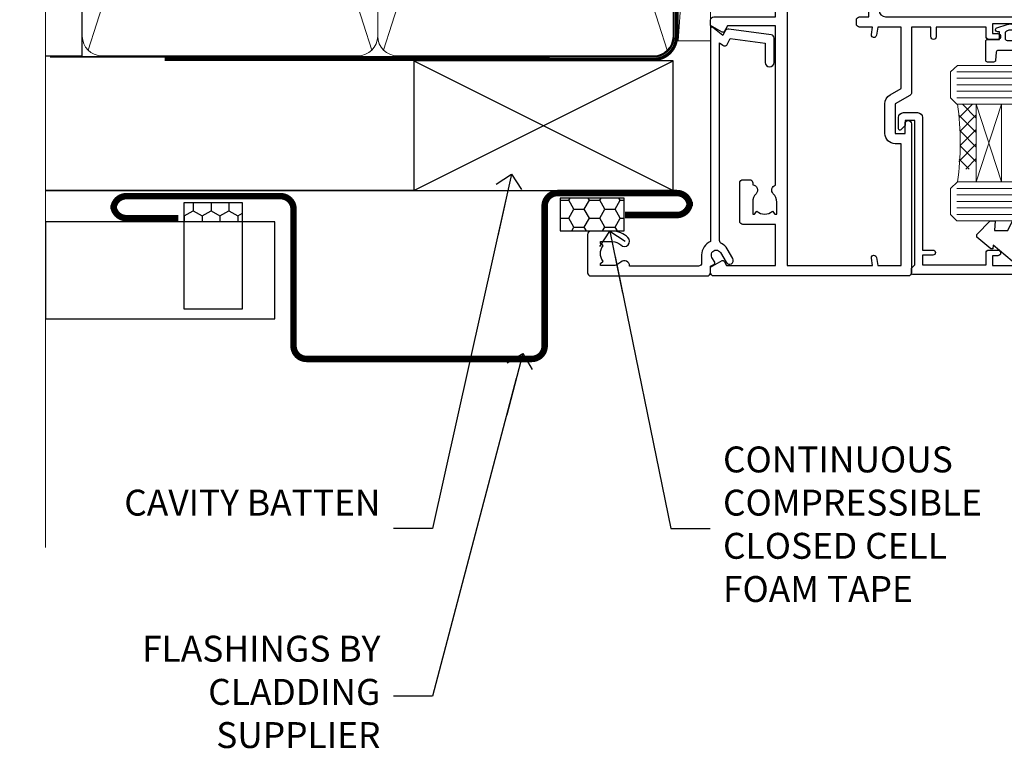
# Model space of a CAD drawing. Units: millimetres. Extents: x -33 to 9553, y -237 to 1143.
# Drawn here: x 299 to 451, y 268 to 382 of the extents above; entities that cross this region are included whole.
import ezdxf
from ezdxf import colors
from ezdxf.entities.mleader import LeaderData, LeaderLine
from ezdxf.math import Vec2, Vec3

# ---------------------------------------------------------------- set-up
doc = ezdxf.new("R2010")
doc.units = ezdxf.units.MM
doc.linetypes.add('CENTER', pattern=[2, 1.25, -0.25, 0.25, -0.25])
doc.linetypes.add('Dashed', pattern=[564.4444465637206, 282.2222232818604, -282.2222232818602])
doc.layers.add('Aluminium Systems Ltd Joinery Detail', color=7, linetype='Continuous')
doc.layers.add('Aluminium Systems Ltd Notes', color=7, linetype='Continuous')
doc.styles.get("Standard").update_dxf_attribs({"font": 'arial.ttf'})
pattern_1 = [(37.50000000000001, (1.144344626170664, 0), (-0.2400046943976069, 7.341198559940135), [0, -5.791200000000001, 0, -6.476999999999999, 0, -6.191249999999999]), (7.499999999999999, (1.144344626170664, 0), (6.74284924707004, 10.75237650852531), [0, -3.124200000000001, 0, -5.2197, 0, -2.00025]), (327.5, (-3.541955373829335, 0), (11.86488555362187, 0.02155777017818643), [0, -1.905, 0, -6.858, 0, -8.9535]), (317.5, (-3.541955373829335, 0), (11.45334678708446, 3.343939848858244), [0, -0.9524999999999999, 0, -4.495799999999999, 0, -5.1435])]

# ---------------------------------------------------------------- blocks, each defined once
blk = doc.blocks.new('_Open90')
at = {"color": 0, "linetype": 'ByBlock', "lineweight": -2}
for p, q in [((-0.5, 0.5), (0, 0)), ((0, 0), (-2.439666651745029, 0)), ((0, 0), (-0.5, -0.5))]:
    blk.add_line(p, q, dxfattribs=at)
blk = doc.blocks.new('Horizontal Profile Metal CC AC40 Liner')
at = {"layer": 'Aluminium Systems Ltd Joinery Detail', "lineweight": 5}
h = blk.add_hatch(dxfattribs=at)
h.set_pattern_fill('HONEY', color=256, scale=0.2211125000000359, angle=360, style=0)
h.set_pattern_definition([(9.213864076586628e-15, (-518.2699426067942, -268.0206221861987), (1.053048281250171, 0.6079775633750983), [0.7020321875001139, -1.404064375000228]), (119.9999999999999, (-518.2699426067942, -268.0206221861987), (-1.053048155438884, 0.6079777812866397), [0.7020321875000983, -1.404064375000197]), (59.99999999999994, (-518.2699426067942, -268.0206221861987), (1.258112869470804e-07, 1.215955344661738), [-1.404064375000228, 0.7020321875001139])])
edge = h.paths.add_edge_path()
edge.add_arc((51.64729056196722, 2.930979210814257), 2.5, 180.0000000000001, 360.00000000000006, ccw=False)
edge.add_arc((51.64729056196722, 2.930979210814257), 2.5, 0, 180.0000000000001, ccw=False)
h = blk.add_hatch(dxfattribs=at)
h.set_pattern_fill('NET', color=256, scale=0.4422249999999999, angle=225, style=0)
h.set_pattern_definition([(315, (-1885.729194060047, 4373.742375906659), (-0.9928234407849511, -0.9928234407849515), []), (225, (-1885.729194060047, 4373.742375906659), (-0.9928234407849515, 0.9928234407849511), [])])
edge = h.paths.add_edge_path()
edge.add_line((63.24709454289186, 5.494285773671436), (52.50415772311507, 5.500840232578412))
edge.add_arc((51.66775919622944, 3.035978274694571), 2.602903564714436, 283.05461229937526, 431.25644836746125, ccw=False)
edge.add_line((52.2557022384841, 0.5003462141885393), (63.29171010767243, 0.5003462141885393))
edge.add_arc((65.19585623553539, 3.014526820814353), 3.153866927914105, 128.1626499734255, 232.8610770962096, ccw=False)
at = {"layer": 'Aluminium Systems Ltd Joinery Detail'}
h = blk.add_hatch(dxfattribs=at)
h.set_pattern_fill('AR-SAND', color=256, scale=0.15)
h.set_pattern_definition(pattern_1)
h.paths.add_polyline_path([(119.1093203646596, 5.262820595178709), (119.1093203646596, -4.737179404821291), (66.19312937735103, -4.73717940482311), (66.19312937735103, 5.26282059517689)])
h = blk.add_hatch(dxfattribs=at)
h.set_pattern_fill('AR-SAND', color=256, scale=0.15)
h.set_pattern_definition(pattern_1)
h.paths.add_polyline_path([(119.1093203646596, -5.237179404821291), (119.1093203646596, -15.23717940482129), (66.19312937735103, -15.23717940482311), (66.19312937735103, -5.23717940482311)])
at = {"layer": 'Aluminium Systems Ltd Joinery Detail', "lineweight": 5}
h = blk.add_hatch(dxfattribs=at)
h.set_pattern_fill('ANSI37', color=256, scale=0.15)
h.set_pattern_definition([(45.00000000000001, (-220.8856477172097, -560.2450245033288), (-0.3367596045400932, 0.3367596045400932), []), (135, (-220.8856477172097, -560.2450245033288), (-0.3367596045400932, -0.3367596045400932), [])])
edge = h.paths.add_edge_path()
edge.add_arc((64.58342236047119, -9.504621740348739), 0.9866125402710012, 51.83121232280979, 132.263901216659)
edge.add_line((63.91987966721408, -8.7744742217983), (63.91987966721408, -15.78270040966891))
edge.add_arc((64.63001032861084, -16.29419281424452), 0.8751628626695301, 45.838321747589305, 144.2355755388267, ccw=False)
edge.add_arc((67.19312937730191, -15.23717940483039), 1.99999999995119, 179.9999999997916, 192.3918244982081, ccw=False)
edge.add_line((65.19312937735103, -15.23717940482311), (65.19312937735069, -8.728953216952505))
blk.add_line((-19.78003373320826, 5.500840232580231), (48.44832057047518, 0.5003462141885393, 1), dxfattribs=at)
at = {"layer": 'Aluminium Systems Ltd Joinery Detail'}
for p, q in [((63.91987966721499, -8.7744742217983), (63.91987966721499, -15.78270040966891)), ((67.19312937735103, -17.23717940482311), (128.6076428745735, -17.23752861205685, -1.000000000000011))]:
    blk.add_line(p, q, dxfattribs=at)
at = {"layer": 'Aluminium Systems Ltd Joinery Detail', "lineweight": 5}
blk.add_lwpolyline([(-19.78003373320826, 5.500840232580231), (48.44832057046699, 5.500840232578412), (48.44832057047518, 0.5003462141885393), (-19.7800337332128, 0.5003462141885393)], close=True, dxfattribs=at)
blk.add_lwpolyline([(52.23035161903738, 5.505984466693917), (63.24709454289186, 5.494285773671436, 0.4915106188759529), (63.2917101076724, 0.5003462141885393), (52.2557022384841, 0.5003462141885393, 0.8101017670941715)], format="xyb", close=True, dxfattribs=at)
at = {"layer": 'Aluminium Systems Ltd Joinery Detail', "lineweight": 5, "elevation": -1.000000000000011}
for points in [[(66.19312937735103, -4.73717940482311), (119.1093203646596, -4.737179404821291), (119.1093203646596, 5.262820595178709), (66.19312937735103, 5.26282059517689)], [(66.19312937735103, -15.23717940482311), (119.1093203646596, -15.23717940482129), (119.1093203646596, -5.237179404821291), (66.19312937735103, -5.23717940482311)]]:
    blk.add_lwpolyline(points, close=True, dxfattribs=at)
at = {"layer": 'Aluminium Systems Ltd Joinery Detail', "elevation": -1.000000000000011}
blk.add_lwpolyline([(66.19312937735103, -5.73717940482311), (66.19312937735103, -15.23717940482311, 0.6885002580691579), (67.93848536985078, -15.90384607148917, -0.2134217652833945), (69.42919735485029, -15.23717940482311), (93.69312937735103, -15.23717940482311), (93.69312937735103, -16.23717940482311), (69.42919735485029, -16.23717940482311, 0.2134217652833893), (68.68384136235053, -16.57051273815523, -0.6885002580691693), (65.19312937735103, -15.23717940482311), (65.19312937735103, -5.73717940482311)], format="xyb", close=True, dxfattribs=at)
at = {"layer": 'Aluminium Systems Ltd Joinery Detail', "lineweight": 5, "ltscale": 0.12}
blk.add_circle((51.64729056196722, 2.930979210814257, 1), 2.5, dxfattribs=at)
at = {"layer": 'Aluminium Systems Ltd Joinery Detail', "lineweight": 5}
for centre, radius, start, end in [((64.5833963080573, -9.503893038750903), 0.9860558519677073, 51.80385569436721, 132.2912578450521), ((64.63001032861175, -16.29419281424634), 0.8751628626701816, 45.83832174757129, 144.2355755388025)]:
    blk.add_arc(centre, radius, start, end, dxfattribs=at)
blk = doc.blocks.new('C438-21617')
at = {"flags": 128}
blk.add_lwpolyline([(1.499999967791013, 3.699999993124436), (1.499999967791013, 13.49999999312371), (3.299999967819844, 13.49999999312337, 0.4142135623720295), (3.799999967820185, 13.99999999312189), (3.799999967819844, 15.29999999312662, 0.9999999999999999), (2.899999967825664, 15.29999999312662), (2.899999967825664, 14.49999999312371), (1.399999967825664, 14.49999999312371), (1.399999967825664, 19.99999999312371), (2.899999967825664, 19.99999999312371), (2.899999967825664, 19.19999999312807, 0.9999999999999999), (3.799999967819844, 19.19999999312807), (3.799999967819844, 20.49999999312371, 0.414213562373095), (3.299999967819844, 20.99999999312371), (0.4999999678196616, 20.99999999312371, 0.414213562373095), (-3.218033839402779e-08, 20.49999999312371), (-3.218033839402779e-08, 2.199999993124436, 0.4142135623724291), (0.1999999678199345, 1.999999993123708), (0.9999999678196616, 1.999999993123708), (1.499999967819662, 2.499999993123708), (23.79999996782121, 2.499999993123708), (23.79999996782121, 0.9999999931237085), (23.01714196782072, 0.9999999931237085), (22.35856332405942, 0.3414213493592229, 0.6681786379198802), (22.49998468029557, -6.876291536173085e-09), (24.24998996782128, -6.876291536173085e-09, 0.414213562373095), (24.99998996782128, 0.7499999931237085), (24.99998996782128, 2.949999993124436, 0.414213562373095), (24.24998996782128, 3.699999993124436), (3.799999967823425, 3.699999993124436), (3.799999967823481, 5.299999993122867, 0.9999999999999999), (2.999999967824209, 5.299999993122867), (2.999999967824266, 3.699999993124436)], format="xyb", close=True, dxfattribs=at)
blk = doc.blocks.new('CO112-Comp')
blk.add_lwpolyline([(-2.40000000000007, 2.549999999999727), (-4.173214521477782, 3.376863510916451, 0.5486187866266629), (-4.600000000000001, 3.104971174805428), (-4.600000000000115, 1.174264068711523, 0.1989123673796485), (-4.512132034356092, 0.9621320343555908), (-4.187867965644138, 0.6378679656437498, -0.1989123673796545), (-4.100000000000229, 0.4257359312878179), (-4.100000000000001, -1.867621053448261, -0.3888787318529966), (-4.373853277175705, -2.166479462875827), (-5.62614672282448, -2.27604094277774, 0.3888787318529857), (-5.900000000000297, -2.574899352205307), (-5.900000000000183, -3.500000000000227, 0.414213562373095), (-5.600000000000229, -3.800000000000182), (-2.700000000000138, -3.800000000000182, 0.4142135623730795), (-2.40000000000007, -3.500000000000227), (-2.40000000000007, -1.650000000000205), (-1.200000000000252, -1.650000000000205), (-1.200000000000252, -2.000000000000227, 0.8512240770329532), (-0.6153026492116638, -2.094590794763576), (-0.07651324605726728, -0.4729539738173116, 0.1617773616314338), (-0.07651324605726728, 0.4729539738173116), (-0.6153026492115501, 2.094590794763576, 0.8512240770330307), (-1.200000000000138, 1.999999999999773), (-1.200000000000138, 1.64999999999975), (-2.40000000000007, 1.64999999999975), (-2.40000000000007, 3.899999999999864, 0.2573433522284663), (-2.539810225881284, 4.153651801230905, 0.08655377045350035), (-6.035137328684941, 5.592904137679353, 0.4795836626625757), (-6.399999999999956, 5.299999999999727), (-6.400000000000183, 1.099999999999682, 0.4142135623730932), (-6.100000000000229, 0.7999999999997272), (-4.350000000000229, 0.7999999999997272)], format="xyb")
blk.add_lwpolyline([(-1.333387482443846, 0.7499999999997726), (-2.299999999999819, 0.7499999999997726, 0.414213562373095), (-2.599999999999887, 0.4499999999998181), (-2.600000000000001, -0.4500000000002728, 0.4142135623731504), (-2.300000000000046, -0.7500000000002274), (-1.33338748244396, -0.7500000000002274, 0.3230919796660772), (-1.04869013165544, -0.5445907947637352), (-0.9306052984229392, -0.1891815895269247, 0.1617773616314338), (-0.9306052984228255, 0.1891815895269247), (-1.048690131655213, 0.5445907947632804, 0.3230919796661059)], format="xyb", close=True)
blk = doc.blocks.new('DY445')
blk.add_lwpolyline([(4.749999978884219, 8.84397432038677), (6.249999978884219, 9.781278348250755), (6.249999978884226, 11.28127834825076), (0.3278039087574705, 10.7631533289369, 0.3639702342661976), (0.1459961176886502, 10.58134553786808), (-2.111577046548518e-08, 8.912602035332263), (1.749999978884219, 8.912602035332256), (1.749999978884226, 5.912602035332263), (-2.111577046548518e-08, 5.759496874161904), (-2.111577046548518e-08, 5.459496874161893), (2.488722065170698, 2.493553386861443), (1.949999978884229, 2.446421311520339), (1.949999978884229, 2.146421311520335), (3.751061303803276, 7.065573015552218e-09), (4.1545633216341, 7.065573015552218e-09), (6.249999978884219, 2.022622564681807), (6.249999978884205, 2.822622564681811), (4.749999978884226, 2.691389569392932), (4.749999978884219, 4.774702138350111), (6.249999978884212, 5.506301021198897), (6.249999978884212, 6.306301021198916), (4.749999978884219, 6.175068025910026)], format="xyb", close=True)
blk = doc.blocks.new('A702-21578')
at = {"flags": 128}
blk.add_lwpolyline([(119.9999986345956, 30.50001113356663, 0.4142135626485369), (119.4999986345956, 31.00001113403684), (116.2660243859245, 31.00001113403684), (115.2267939192475, 29.20001116496624, 0.4142135623808452), (115.2999990000002, 28.92680608420594), (116.1049067192043, 28.46209239585133, 0.5773502691904501), (116.7999779890708, 28.86339198061646), (116.7999779890685, 29.6000111340372), (118.3999990000661, 29.6000111340372), (118.3999990000661, 16.60002184620949), (116.8000019574897, 16.60002184620949), (116.8000019574887, 17.35002184620949, 0.9999999999999999), (115.9000019574891, 17.35002184620949), (115.90000195749, 16.10002184620949, 0.414213562373095), (116.40000195749, 15.60002184620949), (118.3999990000279, 15.60002184620949), (118.3999990000279, 11.80001113403792), (55.20000036535703, 11.80001113403793), (55.20000036535703, 15.6000218462095), (57.1999974079331, 15.6000218462095, 0.414213562373095), (57.6999974079331, 16.1000218462095), (57.69999740793219, 17.3500218462095, 0.9999999999999999), (56.79999740793255, 17.3500218462095), (56.79999740793346, 16.6000218462095), (55.20000036535703, 16.6000218462095), (55.20000036535612, 29.6000111340372), (56.80002101087734, 29.6000111340372), (56.80002101087507, 28.86339229252221, 0.5773502691904437), (57.49509274859997, 28.4620924376388), (58.30000039542614, 28.92680608420594, 0.4142135623808492), (58.3732054761789, 29.2000111649663), (57.3339750095019, 31.00001113403684), (54.1000003653503, 31.00001113403684, 0.4142135626485369), (53.60000036535121, 30.50001113356663), (53.60000040000114, 27.00001116858854, -0.414213562373095), (52.60000040000114, 26.00001116858854), (40.99999999999227, 26.00001116858854, -0.414213562373095), (39.99999999999227, 27.00001116858854), (39.99999999999227, 49.50001113357663, 0.414213562373095), (39.49999999999227, 50.00001113357663), (36.99999999999227, 50.00001113357663, 0.414213562373095), (36.49999999999227, 49.50001113357663), (36.49999999999227, 48.200011133581, 0.9999999999999999), (37.39999999998645, 48.200011133581), (37.39999999998645, 49.00001113357663), (38.89999999998645, 49.00001113357663), (38.89999999998645, 43.50001113357663), (37.39999999998645, 43.50001113357663), (37.39999999998645, 44.30001113357955, 0.9999999999999999), (36.49999999999227, 44.30001113357955), (36.49999999999193, 43.00001113357663, 0.4142135623725622), (36.99999999999227, 42.5000111335772), (38.40000000002101, 42.50001113357663), (38.40000000002101, 34.80001113357955), (36.89999999999111, 34.80001113357983, 0.9999999999999999), (36.89999999999111, 34.00001113357658), (38.40000000002101, 34.00001113357663), (38.40000000002101, 31.00001113357663), (28.28871270555055, 31.00001113357715, 0.2679793930046484), (27.85567182909983, 30.74996232746426), (26.55699999999297, 28.50001113357663), (21.99999999999227, 28.50001113357663), (21.99999999999227, 30.00001113357663), (23.49999999999227, 30.00001113357663, 0.9999999999999999), (23.49999999999227, 31.00001113357663), (0.4999999999922693, 31.00001113357663, 0.414213562373095), (-7.73070496506989e-12, 30.50001113357663), (7.73070496506989e-12, 0.4999999540084161, 0.4142135623729619), (0.5000000000077307, -4.599135650096287e-08), (1.333966774506962, -4.5991299657544e-08), (2.37320366962274, 1.800011057459045, 0.4142135623689392), (2.299998588863019, 2.07321613821577), (1.599998588869539, 2.477361326649742), (1.599998588873177, 10.00001113404048), (7.950000000015905, 10.0000111340415), (7.950000000016075, 5.000011134036725, 0.4142135623720295), (8.450000000014029, 4.500011134036953), (14.35000000001332, 4.500011134040136, 0.414213562373095), (14.8500000000131, 5.000011134040363), (14.8500000000131, 6.000011134040363, 0.414213562373095), (14.3500000000131, 6.500011134040363), (14.04573129133905, 6.500011134039511, 0.6408239254472379), (12.68962126127948, 7.023596039701687, -0.1952598447288674), (11.40000000001453, 6.500011134041273), (9.550000000015984, 6.500011134041273), (9.550000000015984, 6.79767681636244), (9.982817780244716, 7.160854056120542, -0.3639702342664406), (9.982817780245625, 9.539168211960174), (9.550000000015984, 9.902345451719015), (9.550000000015984, 10.20001113404018), (11.40000000001453, 10.20001113404007, -0.195259844728868), (12.68962126127951, 9.676426228377892, 0.5542191990959247), (14.00722952788536, 10.00001113404224), (38.60000000001185, 10.0000111340423), (38.60000000001185, 2.592820294428947), (37.7000000000146, 2.07320505216066, 0.4142135623807411), (37.62679491926187, 1.799999971400354), (38.66602541383702, -4.5991299657544e-08), (39.50000005515926, 4.5991299657544e-08, 0.4142135300680743), (40.00000000001114, 0.5000000459912997), (40.00000000001114, 10.0000111340423), (56.55000000001587, 10.00001113404787), (56.5500000000161, 5.000011134036725, 0.4142135623720295), (57.05000000001405, 4.500011134036953), (62.95000000001335, 4.500011134040136, 0.414213562373095), (63.45000000001312, 5.000011134040363), (63.45000000001312, 6.000011134040363, 0.414213562373095), (62.95000000001312, 6.500011134040363), (62.64573129133908, 6.500011134039511, 0.6408239254472379), (61.28962126127951, 7.023596039701687, -0.1952598447288674), (60.00000000001455, 6.500011134041273), (58.15000000001601, 6.500011134041273), (58.15000000001601, 6.79767681636244), (58.58281778024468, 7.160854056120542, -0.3639702342664388), (58.58281778024562, 9.53916821196023), (58.15000000001601, 9.902345451719015), (58.15000000001601, 10.20001113404018), (60.00000000001455, 10.20001113404007, -0.195259844728868), (61.28962126127954, 9.676426228377892, 0.5542192105843444), (62.60722953667414, 10.00001116075796), (79.99999900000086, 10.00001077119232), (79.99999900000086, 0.5000000459840095, 0.4142135300680742), (80.49999894485273, 4.598400948907511e-08), (81.33397358617503, -4.59985898260129e-08), (82.37320408075146, 1.799999971392324, 0.4142135623810197), (82.2999989999953, 2.073205052152005), (81.3999990000001, 2.592820294421998), (81.3999990000001, 10.00001113403501), (105.9927704721453, 10.00001113403773, 0.5542191990939872), (107.3103787387495, 9.67642622837782, -0.1952598447288638), (108.6000000000145, 10.20001113403835), (110.4500000000131, 10.20001113404017), (110.4500000000131, 9.902345451719), (110.0171822197835, 9.53916821195999, -0.3639702342664435), (110.0171822197844, 7.160854056120641), (110.4500000000131, 6.797676816362426), (110.4500000000131, 6.500011134041259), (108.6000000000145, 6.500011134041259, -0.1952598447288572), (107.3103787387495, 7.023596039701729, 0.6408239254472072), (105.95426870869, 6.500011134039497), (105.6500000000165, 6.500011134039895, 0.414213562373095), (105.150000000016, 6.000011134040349), (105.150000000016, 5.000011134040349, 0.414213562373095), (105.650000000016, 4.500011134040349), (111.550000000013, 4.500011134037052, 0.4142135623720294), (112.050000000013, 5.000011134036711), (112.0500000000131, 10.00001113403785), (118.4000004111371, 10.00001113403682), (118.4000004111408, 2.47736132664518), (117.7000004111473, 2.073216138212914, 0.4142135623694682), (117.6267953303914, 1.800011057456075), (118.6660321713155, 4.786029705883266e-08), (119.4999990000001, 4.786041074567038e-08, 0.4142135623730284), (119.9999990000001, 0.5000000478603539), (119.9999990000028, 30.50001113403684)], format="xyb", dxfattribs=at)
blk.add_lwpolyline([(2.864083312980711, 25.59486262730954), (1.599999999983481, 25.80002933464911), (1.599999999981719, 29.40001113357809), (20.39999999999191, 29.40001113357809), (20.39999999999191, 28.50001113352752, 0.414213562373095), (21.99999999999227, 26.9000111335275), (26.55699999996386, 26.90001113352716, 0.2679793930054509), (27.94273080459908, 27.7001673130944), (28.9238806577755, 29.40001113357172), (38.39999959998158, 29.40001113357809), (38.39999959998158, 25.80002933465639), (37.13591628698259, 25.59486262732443, 1.004500193913287), (37.26762594974343, 24.80578743325927), (38.39999959998886, 25.00002933466075), (38.39999959998886, 23.00002933462835, 0.414213562373095), (38.89999959998886, 22.50002933462835), (39.49999999998317, 22.50002933462835, 0.414213562373095), (39.99999999998317, 23.00002933462835), (39.99999999998317, 24.40001116859443), (53.59999999994534, 24.40001116858716), (53.59999999994716, 11.80001113403702), (1.600000000006276, 11.80001113403702), (1.600000000006276, 25.00002933514824), (2.732373650219813, 24.8057874332591, 1.00450019260736)], format="xyb", close=True, dxfattribs=at)
blk = doc.blocks.new('A725-21745')
at = {"flags": 128}
blk.add_lwpolyline([(37.11646801240383, 20.91461760752128), (38.35987280291066, 19.3231320504845, -0.6248693519088664), (38.2022706521893, 18.99999975541897), (5.307024864736547, 18.99999975542147, -0.3022673053222528), (3.231717466711387, 17.61925184987041), (2.000000115047413, 17.61925184987041, 0.414213562373095), (1.500000115047413, 17.11925184987041), (1.500000115047413, 6.49573132744473, -0.6858526540293893), (2.123585020710351, 5.139621297385304, 0.1952598447287123), (1.600000115047777, 3.850000036120321), (1.600000115049596, 2.000000036121776), (1.897665797368944, 2.000000036121776), (2.260843037126492, 2.432817816351545, 0.3639702342667938), (4.639157192967076, 2.432817816350791), (5.0023344327237, 2.000000036121776), (5.300000115044867, 2.000000036119957), (5.300000115046686, 3.850000036118502, 0.1952598447290732), (4.776415209384112, 5.139621297385304, -0.9999999999999999), (5.92358502070465, 6.254969415237454, -0.195259844728987), (6.900000115043412, 3.850000036120321), (6.900000115045231, 0.5000000361217758, -0.4142135623741608), (6.400000115045231, 3.612177579270792e-08), (0.5000001150474134, 3.612359478211147e-08, -0.4142135623720295), (1.150474133737589e-07, 0.5000000361217758), (1.150455943843554e-07, 18.50000003612178, -0.4142135623752261), (0.5000001150474134, 19.00000003612359), (1.491733031867597, 19.00000003611996), (1.828126217074868, 19.58265012422299, -0.414213562371763), (2.101331297830804, 19.65585520497912), (2.85671746670775, 19.21973279703371, 1.000000000002101), (3.606717466712297, 20.51877090270868), (2.099999209467541, 21.38867509413313, -0.9999999999986869), (2.699999209471933, 22.42790557867107), (4.206717466717208, 21.558001387248, -0.1544523861771689), (5.000744966466115, 20.68964304016895, 0.2920433047074474), (5.454341760832875, 20.39999975542224), (35.99570968530858, 20.39999975541861), (35.62906032147291, 20.86928954060778, -0.4823427408185513), (35.8117565674074, 21.63027417179029), (36.65632259471747, 22.02410177814119), (35.9274075175417, 27.4000053454368), (32.95000629409694, 27.4000053454368, -0.9999999999999999), (32.95000629409694, 28.80000534543552), (36.71361246468038, 28.80000534543461, -0.3752698379243242), (37.20907876645651, 28.36718528143687), (38.09461976595773, 21.83613225856271, -0.3284042794683215), (37.75363116086702, 21.21173166314027)], format="xyb", close=True, dxfattribs=at)
blk = doc.blocks.new('AC40 Fixed Window Jamb')
at = {"layer": 'Aluminium Systems Ltd Joinery Detail', "lineweight": 5}
h = blk.add_hatch(dxfattribs=at)
h.set_pattern_fill('NET', color=256, scale=0.5, angle=-135.0000000000001)
h.set_pattern_definition([(224.9999999999999, (-79.96083716212343, 855.0813672411958), (1.122532015133643, -1.122532015133645), []), (314.9999999999999, (-79.96083716212343, 855.0813672411958), (1.122532015133645, 1.122532015133643), [])])
edge = h.paths.add_edge_path()
edge.add_line((39.3060382321828, -103.3901737779515), (39.21445616251594, -103.3901737779497))
edge.add_arc((34.30603823218826, -113.9974323903352), 11.68787841521306, 424.6723800043508, 425.1680647282543, ccw=False)
edge.add_line((39.3060382321828, -103.4330345443223), (39.3060382321828, -103.3901737779515))
edge = h.paths.add_edge_path()
edge.add_arc((10.67583195618772, -98.30772698118062), 26.68783599326924, 349.2201837256427, 370.8166800735085)
edge.add_line((36.88949604661047, -93.29929359756625), (39.80042773880905, -93.29929359756625))
edge.add_line((39.80042773880905, -93.29929359756625), (39.8004277387945, -103.2992935975662))
edge.add_line((39.8004277387945, -103.2992935975662), (36.89271302007137, -103.2992935975653))
at = {"layer": 'Aluminium Systems Ltd Joinery Detail', "lineweight": 5, "ltscale": 3}
for p, q in [((36.80001314629681, -88.29929359756625), (142.8900491137111, -88.2983600980915, -0.2444337914014341)), ((36.80001314629862, -89.29929359756625), (142.8900490827473, -89.29836009809196, -0.2444337913300956)), ((36.80001314629862, -90.29929359756625), (142.8900490517845, -90.29836009809196, -0.2444337912587571)), ((36.80001314629862, -91.29929359756625), (142.8900490208217, -91.29836009809242, -0.2444337911874186)), ((36.80001314629862, -92.29929359756625), (142.8900489898588, -92.29836009809242, -0.2444337911160801)), ((36.80001314629862, -106.2992935975662), (142.8900488195941, -106.2983600980942, -0.2444337907237468)), ((36.80001314629862, -107.2992935975662), (142.8900488195941, -107.2983600980942, -0.2444337907237468)), ((36.80001314629862, -108.2992935975662), (142.8900488195941, -108.2983600980942, -0.2444337907237468)), ((36.80001314629862, -109.2992935975662), (142.8900488195941, -109.2983600980942, -0.2444337907237468)), ((36.80001314629862, -110.2992935975662), (142.8900488195941, -110.2983600980942, -0.2444337907237468))]:
    blk.add_line(p, q, dxfattribs=at)
at = {"layer": 'Aluminium Systems Ltd Joinery Detail', "lineweight": 5}
for p, q in [((43.67176871395804, -105.2992935975662), (39.8004277387945, -93.29929359756625)), ((39.8004277387945, -105.2992935975662), (43.67176871395804, -93.29929359756625))]:
    blk.add_line(p, q, dxfattribs=at)
for points in [[(142.8900491446739, -87.29836016899026), (36.89347719170928, -87.29929359756625), (35.80001314629862, -88.30236968216104), (35.80001314629862, -92.29923194549247), (36.80001314629862, -93.29929359756625), (142.890048958896, -93.29836009809287)], [(142.8900488195941, -105.298360168993), (36.89347719170928, -105.2992935975662), (35.80001314629862, -106.302369682161), (35.80001314629862, -110.2992319454925), (36.80001314629862, -111.2992935975662), (142.8900488195941, -111.2983600980942)]]:
    blk.add_lwpolyline(points, dxfattribs=at)
blk.add_lwpolyline([(39.8004277387945, -105.2992935975662), (39.8004277387945, -93.29929359756625), (43.67176871395804, -93.29929359756625), (43.67176871395804, -105.2992935975662)], close=True, dxfattribs=at)
blk.add_arc((-4.522269254839557, -99.28819018163904), 41.85045658126739, 351.7418771907205, 8.227402976241802, dxfattribs=at)
at = {"layer": 'Aluminium Systems Ltd Joinery Detail', "extrusion": (0, 0, -1), "zscale": -1, "rotation": 90}
for name, p in [('A702-21578', (1.199997987278039, -119.7992935975526)), ('A725-21745', (20.19999806939086, -119.7992937126014))]:
    blk.add_blockref(name, p, dxfattribs=at)
at = {"layer": 'Aluminium Systems Ltd Joinery Detail', "xscale": -1, "rotation": 270}
for name, p in [('CO112-Comp', (45.05001314629862, -80.89929359756616)), ('C438-21617', (27.80001315317531, -119.5992935653817)), ('DY445', (39.89566155431658, -117.5444984512096))]:
    blk.add_blockref(name, p, dxfattribs=at)
blk = doc.blocks.new('140mm Framing Jamb Gib')
at = {"layer": 'Aluminium Systems Ltd Joinery Detail'}
h = blk.add_hatch(dxfattribs=at)
h.set_pattern_fill('AR-SAND', color=0, scale=0.15)
h.set_pattern_definition([(37.49999999999999, (3.139013498070085, 105.8719017758449), (-0.2400046943976069, 7.341198559940135), [0, -5.791200000000001, 0, -6.476999999999999, 0, -6.191249999999999]), (7.499999999999932, (3.139013498070085, 105.8719017758449), (6.74284924707004, 10.75237650852531), [0, -3.124199999999999, 0, -5.219699999999998, 0, -2.000249999999999]), (327.5, (-1.547286501929761, 105.8719017758449), (11.86488555362187, 0.02155777017818536), [0, -1.904999999999998, 0, -6.857999999999993, 0, -8.953499999999988]), (317.5, (-1.547286501929761, 105.8719017758449), (11.45334678708446, 3.343939848858243), [0, -0.9524999999999999, 0, -4.495799999999999, 0, -5.1435])])
h.paths.add_polyline_path([(3.139013498070085, 226.845588024167), (3.139013498070085, 217.3610939837017), (121.4940665751574, 217.3610939837017), (121.4940665751574, 226.845588024167)])
at = {"layer": 'Aluminium Systems Ltd Joinery Detail', "color": 0, "lineweight": 5}
for p, q in [((121.4940695682021, 228.8439211514246, -299), (49.33538946653459, 226.8447380241677, -299)), ((9.701826416447489, 214.1554162263226), (53.5000877597289, 77.0289540810088)), ((9.701826416447489, 77.0289540810088), (53.50008775972844, 214.1554162263226)), ((55.28002721847986, 214.155416226323), (99.07828856176138, 77.02895408100926)), ((55.28002721847986, 77.02895408100926), (99.07828856176093, 214.1554162263226))]:
    blk.add_line(p, q, dxfattribs=at)
at = {"layer": 'Aluminium Systems Ltd Joinery Detail', "color": 0, "linetype": 'Continuous', "lineweight": 5, "ltscale": 0.12, "elevation": -299}
blk.add_lwpolyline([(3.139013498070085, 230.9671176232737), (3.139013498070085, 86.61488773583824), (6.572917217106692, 85.71117732735274), (-0.845107690655027, 84.44458406398462), (3.139013498070085, 83.40722086947335), (3.139013498070085, 0.2790218248728706)], dxfattribs=at)
at = {"layer": 'Aluminium Systems Ltd Joinery Detail', "color": 0, "elevation": -299}
blk.add_lwpolyline([(102.4940695682021, 226.8439211514246), (119.7620187606331, 226.8439211514246, 0.2679491924311203), (120.6280441644176, 227.3439211514246, -1.303225372841203), (121.9940695682021, 225.9778957476402, 0.267949192431124), (121.4940695682021, 225.1118703438557), (121.4940695682021, 213.8439211514246), (122.4940695682021, 213.8439211514246), (122.4940695682021, 224.6078531739248, -0.2134217652833892), (122.8274029015352, 225.3532091664247, 1.057279696267401), (120.0033575832022, 228.177254484758, -0.2134217652833941), (119.2580015907022, 227.8439211514246), (102.4940695682021, 227.8439211514246)], format="xyb", close=True, dxfattribs=at)
blk.add_lwpolyline([(3.139013498070085, 217.3610939837017), (121.4940665751574, 217.3610939837017), (121.4940665751574, 226.845588024167), (3.139013498070085, 226.845588024167)], close=True, dxfattribs=at)
at = {"layer": 'Aluminium Systems Ltd Joinery Detail', "color": 0}
blk.add_lwpolyline([(3.139013498070085, 76.13898435163378), (8.811856687072009, 76.13898435163378), (8.811856687072009, 215.0453859556985), (3.139013498070085, 215.0453859556985)], dxfattribs=at)
at = {"layer": 'Aluminium Systems Ltd Joinery Detail', "color": 0, "lineweight": 5}
for points in [[(8.811856687072009, 79.17753107176918, 0.4142135623730951), (11.85040340720786, 76.13898435163333), (51.35151076896852, 76.13898435163333, 0.414213562373095), (54.39005748910438, 79.17753107176918), (54.39005748910438, 212.0068392355622, 0.4142135623730958), (51.35151076896852, 215.0453859556981), (11.85040340720786, 215.0453859556981, 0.4142135623730941), (8.811856687072009, 212.0068392355622)], [(54.39005748910438, 79.17753107176964, 0.4142135623730951), (57.42860420924023, 76.13898435163378), (96.92971157100101, 76.13898435163378, 0.414213562373095), (99.96825829113686, 79.17753107176964), (99.96825829113686, 212.0068392355627, 0.4142135623730958), (96.92971157100101, 215.0453859556985), (57.42860420924023, 215.0453859556985, 0.4142135623730941), (54.39005748910438, 212.0068392355627)]]:
    blk.add_lwpolyline(points, format="xyb", close=True, dxfattribs=at)
at = {"layer": 'Aluminium Systems Ltd Joinery Detail', "color": 0, "linetype": 'Dashed', "lineweight": 5, "ltscale": 0.01, "const_width": 0.25, "elevation": 0.2499999999994387}
blk.add_lwpolyline([(3.814140402429416, 75.992093405692), (96.92971157100101, 76.01404773808622, 0.4175702237706213), (100.1138896965335, 79.1649618035542), (100.1142239831856, 211.9942699673472)], format="xyb", dxfattribs=at)
at = {"layer": 'Aluminium Systems Ltd Joinery Detail', "color": 0, "linetype": 'CENTER', "lineweight": 5, "ltscale": 3, "const_width": 0.5, "elevation": 1.499999999999446}
blk.add_lwpolyline([(21.52674269500255, 75.59215913507956), (96.92971157100101, 75.60107367713522, 0.4225667246231231), (100.4988325529116, 79.1649618035542), (100.4988325529116, 211.9942699673472)], format="xyb", dxfattribs=at)
blk = doc.blocks.new('Horizontal Profile Metal CC Jamb AC40')
at = {"linetype": 'Dashed'}
h = blk.add_hatch(dxfattribs=at)
h.set_pattern_fill('HONEY', color=256, scale=0.5, angle=-90.00000000000001)
h.set_pattern_definition([(270, (11.09696308448281, -67.65781496382988), (1.374815322499999, -2.381250000000001), [1.5875, -3.175]), (29.99999999999998, (11.09696308448281, -67.65781496382988), (1.374815331511696, 2.381249994797095), [1.587499999999999, -3.174999999999999]), (329.9999999999999, (11.09696308448281, -67.65781496382988), (2.749630654011694, -5.202905056720019e-09), [-3.174999999999999, 1.5875])])
h.paths.add_polyline_path([(33.52049744915212, -49.46543195976301), (33.52049744915212, -46.53460780772184), (24.48624803351311, -46.53460780772002), (24.48624803351311, -49.46543195976301)])
h = blk.add_hatch(dxfattribs=at)
h.set_pattern_fill('HONEY', color=256, scale=0.5)
h.set_pattern_definition([(0, (103.6893641037653, -68.22913416088886), (2.38125, 1.3748153225), [1.5875, -3.175]), (120, (103.6893641037653, -68.22913416088886), (-2.381249994797095, 1.374815331511695), [1.587499999999999, -3.174999999999998]), (59.99999999999999, (103.6893641037653, -68.22913416088886), (5.202904551637744e-09, 2.749630654011694), [-3.175, 1.5875])])
h.paths.add_polyline_path([(92.40953351820639, -45.80559979622012), (82.56615694765594, -45.80559979622012), (82.56615694765594, -50.87608809385711), (92.40953351820639, -50.87608809385711)])
at = {"linetype": 'Dashed', "elevation": -0.5}
for points in [[(33.52049744915212, -62.88200156589483), (33.52049744915212, -46.53460780772184), (24.48624803351311, -46.53460780772002), (24.48624803351311, -62.88200156589483)], [(92.40953351820656, -45.80559979622012), (82.56615694765594, -45.80559979622012), (82.56615694765577, -50.87608809385711), (92.40953351820639, -50.87608809385711)]]:
    blk.add_lwpolyline(points, close=True, dxfattribs=at)
at = {"layer": 'Aluminium Systems Ltd Joinery Detail'}
for p, q in [((59.96825829113675, -44.6525496623035), (99.96825829113675, -24.6525496623035)), ((59.96825829113675, -24.6525496623035), (99.96825829113675, -44.6525496623035)), ((3.139013498070142, -44.6525496623035, -299), (99.96825829113675, -44.6525496623035, -0.3255596197914709))]:
    blk.add_line(p, q, dxfattribs=at)
at = {"layer": 'Aluminium Systems Ltd Joinery Detail', "linetype": 'Dashed'}
blk.add_line((59.96825829113675, -44.6525496623035), (3.139013498070142, -44.6525496623035, -299.1744403802085), dxfattribs=at)
at = {"layer": 'Aluminium Systems Ltd Joinery Detail'}
blk.add_lwpolyline([(59.96825829113675, -44.6525496623035), (99.96825829113675, -44.6525496623035), (99.96825829113675, -24.6525496623035), (59.96825829113675, -24.6525496623035)], close=True, dxfattribs=at)
at = {"layer": 'Aluminium Systems Ltd Joinery Detail', "const_width": 1, "elevation": -0.5}
blk.add_lwpolyline([(92.55636756506749, -48.4282986345097), (100.5563675650675, -48.4282986345097, 0.414213562373095), (102.5563675650675, -46.4282986345097), (102.5563675650675, -47.03759602162427, 0.414213562373095), (100.5563675650675, -45.03759602162427), (82.15556157330104, -45.03759602162427, 0.414213562373095), (80.15556157330104, -47.03759602162427), (80.15556157330104, -68.64028370714186, -0.414213562373095), (78.15556157330104, -70.64028370714186), (43.40908373360469, -70.64028370714186, -0.414213562373095), (41.40908373360469, -68.64028370714186), (41.40908373360469, -47.51628989849996, 0.414213562373095), (39.40908373360469, -45.51628989849996), (31.40908373360469, -45.51628989849996), (15.61993853127262, -45.51628989849996, 0.414213562373095), (13.61993853127262, -47.51628989849996), (13.61993853127262, -46.90699251138722, 0.414213562373095), (15.61993853127262, -48.90699251138722), (23.61993853127262, -48.90699251138722)], format="xyb", dxfattribs=at)
at = {"layer": 'Aluminium Systems Ltd Joinery Detail', "elevation": -0.5}
blk.add_lwpolyline([(3.139013498070142, -64.46543195976301), (38.5058048632344, -64.46543195976301), (38.5058048632344, -49.46543195976301), (3.139013498070142, -49.46543195976301)], close=True, dxfattribs=at)
blk = doc.blocks.new('Horizontal Profile Metal CC Jamb Text AC40')
at = {"layer": 'Aluminium Systems Ltd Notes', "color": 3, "lineweight": 5, "ltscale": 0.12}
ml = blk.add_multileader_mtext('Standard', dxfattribs=at)
ml.set_content('CAVITY BATTEN', color=3)
ml.set_leader_properties(color=8)
ml.set_arrow_properties(name='OPEN90')
ml.build(insert=Vec2(0, 0))
ml.multileader.update_dxf_attribs({"text_left_attachment_type": 2, "text_right_attachment_type": 2})
ctx = ml.context
ctx.base_point, ctx.plane_origin = Vec3(-51.02842511341991, -24.03717125991387, 0.5), Vec3(32.88331255735511, 38.03214037633211, 0.5)
ctx.left_attachment, ctx.right_attachment, ctx.text_align_type = 2, 2, 2
notes = []
notes.append((ctx, [(0, (1, 1, 0), (-19.80619251198823, -24.03717125991387, 0.5), (-1, 0), 6.046243515483525, [(0, [(-7.626241678122369, 30.65567894668152, 0.5)], 0, [])])]))
ctx.mtext.insert, ctx.mtext.width, ctx.mtext.defined_height, ctx.mtext.alignment, ctx.mtext.line_spacing_style, ctx.mtext.flow_direction = Vec3(-27.85243602747175, -18.03717125991387, 0.5), 40.59259362832017, 18.64803054902101, 3, 2, 5
ml = blk.add_multileader_mtext('Standard', dxfattribs=at)
ml.set_content('CONTINUOUS COMPRESSIBLE CLOSED CELL FOAM TAPE', color=3)
ml.set_leader_properties(color=8)
ml.set_arrow_properties(name='OPEN90')
ml.build(insert=Vec2(0, 0))
ml.multileader.update_dxf_attribs({"text_left_attachment_type": 2, "text_right_attachment_type": 2})
ctx = ml.context
ctx.base_point, ctx.plane_origin = Vec3(23.00618150524622, -24.03717125991387, 0.5), Vec3(-35.72956707958065, 38.03214037633211, 0.5)
ctx.left_attachment, ctx.right_attachment = 2, 2
notes.append((ctx, [(0, (1, 1, 0), (16.95993798976269, -24.03717125991387, 0.5), (1, 0), 6.046243515483525, [(0, [(7.568326819211052, 21.86750033231328, 0.5)], 0, [])])]))
ctx.mtext.insert, ctx.mtext.width, ctx.mtext.defined_height, ctx.mtext.line_spacing_style, ctx.mtext.flow_direction = Vec3(25.00618150524622, -11.3705045932472, 0.5), 40.59259362832017, 18.64803054902101, 2, 5
ml = blk.add_multileader_mtext('Standard', dxfattribs=at)
ml.set_content('FLASHINGS BY CLADDING SUPPLIER', color=3)
ml.set_leader_properties(color=8)
ml.set_arrow_properties(name='OPEN90')
ml.build(insert=Vec2(0, 0))
ml.multileader.update_dxf_attribs({"text_left_attachment_type": 2, "text_right_attachment_type": 2})
ctx = ml.context
ctx.base_point, ctx.plane_origin = Vec3(-70.02978936990013, -49.91515586376977, 0.5), Vec3(39.81234826383206, 43.81542868362923, 0.5)
ctx.left_attachment, ctx.right_attachment, ctx.text_align_type = 2, 2, 2
notes.append((ctx, [(0, (1, 1, 0), (-19.80619251198823, -49.91515586376977, 0.5), (-1, 0), 6.046243515483525, [(0, [(-5.86327042461744, 2.973588147617193, 0.5)], 0, [])])]))
ctx.mtext.insert, ctx.mtext.width, ctx.mtext.defined_height, ctx.mtext.alignment, ctx.mtext.line_spacing_style, ctx.mtext.flow_direction = Vec3(-27.85243602747175, -40.58182253043644, 0.5), 40.59259362832017, 18.64803054902101, 3, 2, 5
for ctx, leaders in notes:
    for number, flags, end, landing, length, lines in leaders:
        leader = LeaderData()
        leader.index, (leader.has_last_leader_line, leader.has_dogleg_vector, leader.attachment_direction) = number, flags
        leader.last_leader_point, leader.dogleg_vector, leader.dogleg_length = Vec3(end), Vec3(landing), length
        for number, points, colour, breaks in lines:
            line = LeaderLine()
            line.index, line.vertices, line.color, line.breaks = number, Vec3.list(points), colors.encode_raw_color(colour), breaks
            leader.lines.append(line)
        ctx.leaders.append(leader)

msp = doc.modelspace()

# ---------------------------------------------------------------- block references
at = {"layer": 'Aluminium Systems Ltd Joinery Detail'}
for name, p in [('140mm Framing Jamb Gib', (300.0000000000001, 300)), ('AC40 Fixed Window Jamb', (406.9565388955638, 461.9709478838085, -298)), ('Horizontal Profile Metal CC Jamb AC40', (300, 400))]:
    msp.add_blockref(name, p, dxfattribs=at)
at = {"layer": 'Aluminium Systems Ltd Joinery Detail', "rotation": 90}
msp.add_blockref('Horizontal Profile Metal CC AC40 Liner', (406.2568871703361, 398.2517736190421, -298), dxfattribs=at)
at = {"layer": 'Aluminium Systems Ltd Notes'}
msp.add_blockref('Horizontal Profile Metal CC Jamb Text AC40', (382.6675703644469, 327.217939599559, -0.1511192395829417), dxfattribs=at)

doc.saveas('drawing.dxf')
